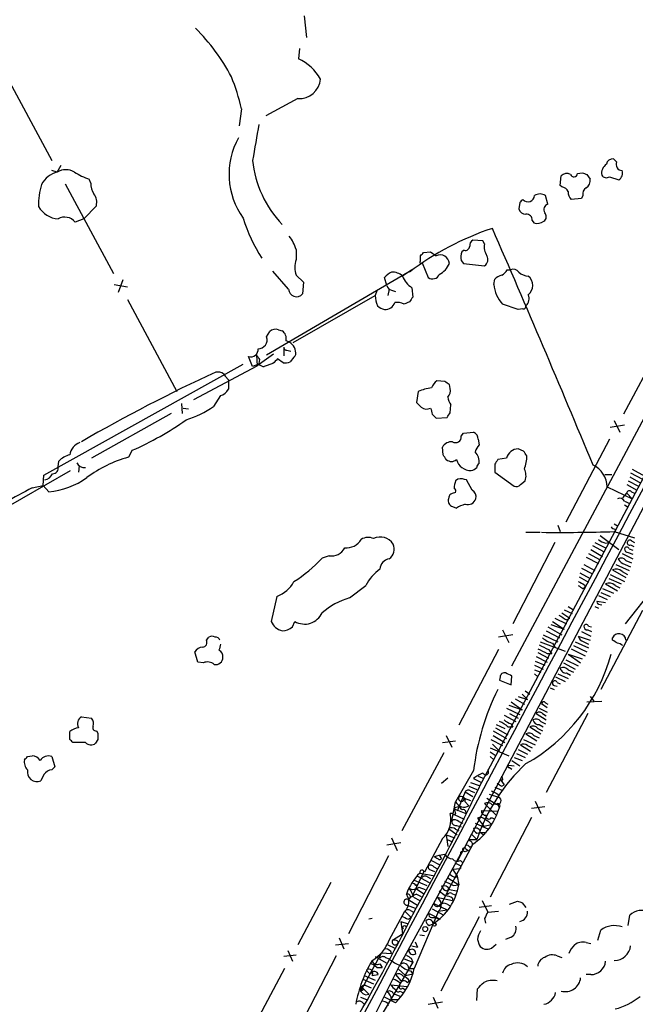
# Model space of a CAD drawing. Extents: x 16 to 1055, y 7 to 889.
# Drawn here: x 469 to 535, y 398 to 505 of the extents above; entities that cross this region are included whole.
import ezdxf

# ---------------------------------------------------------------- set-up
doc = ezdxf.new("R2010")
doc.units = 0
doc.header["$MEASUREMENT"] = 0
doc.layers.add('MAIN', color=5, linetype='CONTINUOUS')

msp = doc.modelspace()

# ---------------------------------------------------------------- linework, layer by layer
at = {"layer": 'MAIN'}
for p, q in [((499.364, 504.952), (499.618, 502.5813)), ((498.856, 501.396), (498.7713, 500.2953)), ((466.6827, 499.1946), (472.0167, 489.2886)), ((559.2233, 498.4326), (518.5833, 421.894)), ((498.6867, 495.9773), (495.2153, 494.1146)), ((492.5907, 494.8766), (492.3367, 493.014)), ((516.0433, 413.4273), (557.3607, 492.0826)), ((472.6093, 488.0186), (473.0327, 488.7806)), ((533.2307, 489.1193), (532.892, 489.458)), ((472.6093, 488.0186), (472.0167, 488.188)), ((527.1347, 486.5793), (527.2193, 487.5953)), ((528.9973, 487.8493), (529.5053, 487.934)), ((530.0133, 487.7646), (530.352, 487.2566)), ((473.456, 486.7486), (478.7053, 477.012)), ((476.25, 486.8333), (476.0807, 487.2566)), ((527.304, 486.41), (527.1347, 486.5793)), ((532.4687, 487.5106), (533.4847, 487.172)), ((525.78, 484.5473), (525.526, 485.4786)), ((529.59, 485.4786), (529.4207, 485.14)), ((475.488, 482.9386), (476.8427, 484.378)), ((522.732, 484.7166), (522.6473, 484.0393)), ((529.4207, 485.14), (528.32, 485.0553)), ((475.488, 482.9386), (474.5567, 482.6)), ((524.0867, 482.7693), (524.256, 482.5153)), ((518.7527, 480.568), (517.652, 480.6526)), ((518.922, 480.2293), (518.7527, 480.568)), ((498.5173, 479.6366), (498.5173, 478.536)), ((512.318, 479.298), (513.08, 479.3826)), ((513.08, 479.3826), (513.6727, 478.9593)), ((516.7207, 479.552), (516.4667, 479.3826)), ((511.9793, 478.3666), (511.9793, 478.9593)), ((512.1487, 478.1973), (512.826, 476.5886)), ((516.382, 478.4513), (516.636, 478.1126)), ((516.636, 478.1126), (518.922, 477.8586)), ((495.3, 468.2066), (511.048, 477.4353)), ((497.6707, 475.3186), (495.9773, 477.266)), ((511.048, 477.4353), (510.032, 476.758)), ((511.048, 477.4353), (510.794, 477.1813)), ((521.3773, 477.4353), (521.716, 477.4353)), ((478.79, 475.8266), (480.2293, 475.5726)), ((479.7213, 476.3346), (479.2133, 474.98)), ((498.5173, 476.8426), (499.2793, 476.0806)), ((499.2793, 476.0806), (499.1947, 474.8106)), ((508.3387, 475.742), (508.0847, 476.5886)), ((519.938, 475.8266), (520.0227, 476.4193)), ((521.8853, 434.5093), (544.2373, 476.4193)), ((507.238, 475.1493), (507.0687, 474.6413)), ((508.5927, 475.3186), (508.4233, 474.6413)), ((508.8467, 475.234), (509.27, 475.0646)), ((511.048, 475.488), (511.1327, 474.472)), ((480.2293, 474.218), (485.5633, 464.2273)), ((498.1787, 469.5613), (507.0687, 474.6413)), ((510.794, 473.964), (510.2013, 473.71)), ((522.5627, 473.1173), (520.8693, 473.71)), ((523.0707, 473.202), (522.5627, 473.1173)), ((495.3, 470.154), (495.6387, 470.7466)), ((496.57, 470.916), (496.9933, 470.8313)), ((538.3107, 469.9), (533.9927, 461.772)), ((497.1627, 469.0533), (497.1627, 468.122)), ((497.5013, 468.7146), (497.9247, 468.63)), ((493.776, 466.9366), (493.3527, 468.0373)), ((494.1993, 468.2066), (494.284, 467.0213)), ((496.062, 468.2913), (494.284, 467.0213)), ((494.538, 467.6986), (494.4533, 467.2753)), ((495.9773, 467.2753), (495.046, 466.9366)), ((497.078, 467.36), (496.4853, 467.7833)), ((498.2633, 467.9526), (497.84, 467.4446)), ((471.17, 455.168), (492.76, 467.1906)), ((487.426, 463.3806), (494.284, 467.0213)), ((494.4533, 467.1906), (493.776, 466.9366)), ((490.6433, 466.1746), (490.8127, 465.9206)), ((490.8127, 465.9206), (491.1513, 465.4973)), ((491.1513, 465.4973), (491.1513, 464.4813)), ((514.604, 465.328), (513.7573, 465.4126)), ((511.7253, 464.2273), (511.556, 463.042)), ((515.1967, 464.566), (515.112, 464.9893)), ((490.3047, 463.804), (489.5427, 462.6186)), ((486.0713, 462.9573), (486.156, 461.8566)), ((486.2407, 462.4493), (486.8333, 462.3646)), ((515.1967, 461.9413), (515.2813, 462.788)), ((484.9707, 461.8566), (476.3347, 457.0306)), ((513.2493, 461.772), (513.6727, 461.3486)), ((513.6727, 461.3486), (514.858, 461.4333)), ((532.9767, 461.0946), (533.5693, 459.8246)), ((516.636, 459.74), (517.7367, 459.8246)), ((534.0773, 460.5866), (532.5533, 460.3326)), ((516.382, 459.4013), (516.636, 459.74)), ((518.2447, 459.0626), (518.3293, 458.47)), ((532.4687, 459.0626), (527.7273, 450.088)), ((480.7373, 457.8773), (480.314, 457.1153)), ((514.4347, 457.3693), (514.35, 458.216)), ((523.1553, 457.7926), (522.5627, 458.0466)), ((472.694, 456.0993), (472.7787, 456.692)), ((521.2927, 457.0306), (520.3613, 456.8613)), ((465.4973, 450.7653), (474.0487, 455.676)), ((474.98, 456.184), (474.8953, 455.5066)), ((520.0227, 456.3533), (520.0227, 455.5066)), ((534.924, 455.8453), (536.2787, 455.0833)), ((471.0853, 454.0673), (471.17, 455.168)), ((516.0433, 454.7446), (515.7893, 454.5753)), ((517.5673, 453.5593), (516.9747, 454.66)), ((520.0227, 455.5066), (522.1393, 453.9826)), ((522.8167, 454.152), (523.3247, 454.5753)), ((531.9607, 455.2526), (532.7227, 455.2526)), ((531.9607, 455.2526), (532.7227, 455.2526)), ((534.5007, 454.5753), (535.6013, 453.9826)), ((534.67, 454.9986), (535.8553, 454.3213)), ((534.7547, 455.422), (536.0247, 454.7446)), ((469.9, 453.8133), (471.0853, 454.0673)), ((471.678, 453.39), (471.0853, 454.0673)), ((532.2147, 453.898), (534.924, 452.628)), ((534.3313, 454.152), (535.432, 453.5593)), ((534.8393, 453.39), (535.178, 453.2206)), ((533.908, 452.7126), (534.3313, 453.2206)), ((534.0773, 452.374), (534.67, 452.12)), ((534.3313, 453.2206), (534.924, 452.628)), ((515.4507, 451.7813), (515.874, 451.612)), ((534.0773, 451.9506), (534.5007, 451.6966)), ((526.8807, 449.7493), (527.1347, 449.072)), ((532.9767, 449.9186), (533.4, 449.6646)), ((533.0613, 449.326), (533.0613, 449.072)), ((523.4093, 448.9873), (524.9333, 448.9873)), ((531.4527, 448.6486), (533.4847, 447.1246)), ((532.9767, 449.072), (535.178, 448.3946)), ((534.8393, 448.056), (535.178, 447.8866)), ((526.542, 447.8866), (521.97, 439.0813)), ((530.4367, 447.1246), (531.7067, 446.3626)), ((530.606, 447.548), (531.876, 446.8706)), ((530.86, 447.8866), (532.0453, 447.294)), ((532.0453, 447.802), (532.384, 447.8866)), ((534.5853, 447.2093), (535.0087, 447.04)), ((534.7547, 447.6326), (535.0933, 447.4633)), ((502.0733, 446.4473), (501.3113, 446.1933)), ((529.9287, 446.278), (531.2833, 445.6006)), ((530.1827, 446.7013), (531.4527, 446.024)), ((533.8233, 446.7013), (535.0087, 446.1086)), ((534.2467, 445.9393), (534.8393, 445.6853)), ((534.5007, 446.786), (535.0087, 446.6166)), ((529.4207, 445.0926), (530.606, 444.5)), ((529.6747, 445.516), (530.86, 444.8386)), ((532.8073, 444.9233), (534.2467, 444.0766)), ((533.146, 445.516), (534.5853, 444.8386)), ((534.162, 445.516), (534.7547, 445.262)), ((529.1667, 444.1613), (530.1827, 443.5686)), ((529.2513, 444.5846), (530.352, 443.992)), ((532.384, 443.992), (533.7387, 443.3993)), ((532.5533, 444.4153), (534.0773, 443.6533)), ((533.8233, 444.754), (534.416, 444.4153)), ((504.2747, 441.8753), (506.0527, 443.23)), ((529.59, 442.8913), (529.844, 443.0606)), ((529.7593, 443.3146), (529.844, 443.0606)), ((531.7067, 442.8913), (532.892, 442.3833)), ((532.0453, 443.3993), (533.3153, 442.6373)), ((533.0613, 443.23), (533.5693, 442.976)), ((537.2947, 443.0606), (534.162, 439.0813)), ((496.4007, 442.0446), (495.808, 439.3353)), ((531.2833, 442.1293), (532.2147, 441.706)), ((531.5373, 442.468), (532.5533, 442.0446)), ((527.558, 440.6053), (528.4047, 440.182)), ((527.9813, 440.944), (528.574, 440.6053)), ((530.86, 440.944), (531.2833, 440.7746)), ((531.114, 441.5366), (532.0453, 441.3673)), ((531.2833, 441.198), (531.622, 441.1133)), ((526.542, 439.674), (527.812, 439.0813)), ((527.304, 440.2666), (528.1507, 439.674)), ((527.812, 439.5046), (528.1507, 439.674)), ((536.0247, 440.5206), (531.5373, 431.9693)), ((498.094, 438.7426), (498.348, 439.3353)), ((525.78, 438.7426), (527.304, 437.896)), ((526.1187, 438.9966), (527.558, 438.4886)), ((526.288, 439.3353), (527.558, 438.4886)), ((530.1827, 438.8273), (530.5213, 438.7426)), ((488.7807, 437.3033), (489.0347, 437.642)), ((521.97, 437.896), (520.446, 437.642)), ((520.8693, 438.404), (521.5467, 437.0493)), ((525.272, 437.896), (526.8807, 437.134)), ((525.6107, 438.3193), (527.05, 437.5573)), ((529.082, 437.7266), (530.352, 437.3033)), ((529.4207, 438.2346), (530.4367, 437.7266)), ((530.098, 438.404), (530.5213, 438.2346)), ((532.8073, 437.3033), (532.8073, 437.5573)), ((524.9333, 437.134), (527.6427, 436.118)), ((526.288, 436.9646), (526.542, 436.5413)), ((528.32, 436.372), (529.844, 435.61)), ((528.574, 436.7106), (530.0133, 436.0333)), ((528.7433, 437.134), (530.1827, 436.4566)), ((529.6747, 437.134), (530.1827, 436.88)), ((487.8493, 434.9326), (487.5107, 436.0333)), ((520.446, 436.2873), (516.128, 428.0746)), ((524.51, 435.5253), (525.6953, 434.9326)), ((524.6793, 435.9486), (525.8647, 435.356)), ((525.6953, 435.864), (526.2033, 435.864)), ((525.8647, 436.2873), (526.2033, 435.864)), ((527.9813, 435.7793), (529.5053, 435.2713)), ((527.9813, 435.7793), (529.336, 434.848)), ((488.442, 434.848), (487.8493, 434.9326)), ((524.3407, 434.594), (525.272, 434.1706)), ((524.4253, 435.0173), (525.4413, 434.594)), ((527.4733, 434.848), (528.7433, 434.1706)), ((527.7273, 435.1866), (529.082, 434.5093)), ((520.6153, 433.324), (520.5307, 432.9853)), ((521.8007, 432.4773), (521.8853, 433.4086)), ((524.3407, 434.086), (525.018, 433.832)), ((524.3407, 433.6626), (524.6793, 433.324)), ((526.6267, 433.324), (527.6427, 432.816)), ((526.8807, 433.6626), (527.9813, 433.1546)), ((527.812, 433.7473), (528.2353, 433.4933)), ((527.9813, 434.086), (528.574, 433.832)), ((520.5307, 432.9853), (521.8007, 432.4773)), ((526.034, 432.1386), (526.4573, 431.9693)), ((526.4573, 432.3926), (526.796, 432.308)), ((526.796, 432.7313), (527.1347, 432.562)), ((522.5627, 431.2073), (523.5787, 430.8686)), ((522.986, 431.4613), (523.5787, 430.8686)), ((523.3247, 431.8), (523.8327, 431.4613)), ((530.352, 431.2073), (530.7753, 430.6993)), ((521.2927, 429.9373), (522.732, 429.26)), ((521.5467, 430.276), (522.986, 429.768)), ((521.8007, 430.6146), (522.986, 429.768)), ((522.224, 430.9533), (523.24, 430.3606)), ((524.8487, 429.9373), (525.6953, 429.514)), ((525.1027, 430.4453), (525.6953, 430.022)), ((525.526, 430.53), (525.78, 430.3606)), ((530.0133, 430.6146), (531.622, 430.6993)), ((475.234, 429.006), (476.3347, 428.8366)), ((521.0387, 429.1753), (522.3087, 428.498)), ((521.6313, 429.3446), (522.5627, 428.8366)), ((524.51, 429.3446), (525.6107, 428.6673)), ((525.1873, 429.3446), (525.6107, 429.0906)), ((530.098, 429.3446), (525.6107, 420.7933)), ((520.1073, 427.8206), (521.462, 427.0586)), ((520.192, 428.1593), (521.1233, 427.736)), ((521.462, 427.9053), (521.97, 427.9053)), ((521.8007, 428.244), (521.97, 427.9053)), ((523.8327, 427.9053), (525.018, 427.1433)), ((524.8487, 428.1593), (525.272, 427.9053)), ((525.018, 428.498), (525.526, 428.244)), ((473.964, 426.5506), (473.964, 427.3973)), ((476.8427, 427.482), (477.012, 427.228)), ((514.7733, 426.974), (515.366, 425.704)), ((519.8533, 427.482), (521.2927, 426.6353)), ((519.8533, 426.974), (521.1233, 426.212)), ((523.4093, 427.1433), (524.5947, 426.3813)), ((524.256, 426.974), (524.8487, 426.72)), ((524.6793, 427.736), (525.1873, 427.482)), ((475.6573, 426.212), (474.3027, 426.212)), ((477.012, 426.5506), (476.758, 426.1273)), ((514.35, 426.212), (515.7893, 426.3813)), ((519.5993, 426.5506), (520.8693, 425.8733)), ((519.7687, 426.0426), (520.5307, 425.2806)), ((522.8167, 425.958), (523.9173, 425.2806)), ((523.1553, 426.5506), (524.4253, 425.958)), ((523.5787, 425.8733), (524.0867, 425.6193)), ((469.392, 424.688), (469.9, 424.7726)), ((472.0167, 424.688), (472.3553, 423.5873)), ((514.5193, 425.1113), (509.9473, 416.6446)), ((519.5147, 425.6193), (521.5467, 424.7726)), ((519.5147, 425.196), (520.192, 424.7726)), ((519.5147, 424.688), (519.938, 424.3493)), ((522.1393, 424.6033), (522.986, 424.2646)), ((522.3933, 425.0266), (523.3247, 424.6033)), ((522.5627, 425.45), (523.5787, 424.942)), ((472.3553, 423.5873), (472.0167, 423.2486)), ((521.5467, 423.7566), (522.1393, 423.672)), ((521.8853, 424.2646), (522.732, 423.672)), ((471.17, 422.7406), (470.8313, 422.0633)), ((517.7367, 423.164), (515.7893, 419.7773)), ((518.2447, 422.5713), (518.8373, 422.3173)), ((521.6313, 423.5026), (521.8853, 423.3333)), ((514.2653, 421.8093), (514.9427, 422.402)), ((517.2287, 421.4706), (518.0753, 421.132)), ((517.398, 421.894), (518.3293, 421.5553)), ((517.7367, 422.3173), (518.5833, 421.894)), ((520.0227, 421.386), (520.7847, 421.0473)), ((520.8693, 422.148), (520.7, 422.148)), ((520.7, 422.148), (521.0387, 421.64)), ((520.7847, 421.4706), (521.0387, 421.64)), ((516.8053, 420.878), (515.9587, 418.7613)), ((516.8053, 420.878), (517.652, 420.37)), ((517.398, 420.9626), (517.8213, 420.7933)), ((519.43, 420.624), (520.446, 420.2853)), ((520.3613, 420.624), (520.446, 420.2853)), ((515.366, 417.7453), (515.7893, 419.7773)), ((516.7207, 420.2006), (517.398, 419.9466)), ((516.8053, 419.7773), (517.2287, 419.354)), ((518.922, 419.608), (520.192, 418.338)), ((519.176, 420.2006), (520.192, 419.5233)), ((524.002, 419.1), (525.4413, 419.2693)), ((524.4253, 419.862), (525.018, 418.5073)), ((515.4507, 418.5073), (515.1967, 418.5073)), ((515.62, 419.0153), (516.89, 418.5073)), ((515.62, 418.4226), (516.7207, 417.9146)), ((518.5833, 418.846), (520.3613, 418.7613)), ((515.874, 417.2373), (516.382, 417.068)), ((516.128, 417.6606), (516.5513, 417.4913)), ((517.906, 417.4913), (519.3453, 416.814)), ((518.16, 417.9993), (518.8373, 417.1526)), ((518.8373, 417.1526), (519.684, 417.322)), ((524.002, 418.084), (519.5147, 409.448)), ((519.684, 418.084), (520.0227, 417.9146)), ((514.7733, 416.2213), (515.7047, 415.8826)), ((514.7733, 416.2213), (514.9427, 414.9513)), ((515.0273, 416.8986), (515.9587, 416.2213)), ((515.7893, 416.814), (516.128, 416.6446)), ((517.4827, 416.306), (518.0753, 415.7133)), ((518.0753, 416.3906), (518.414, 416.4753)), ((518.414, 416.4753), (519.0913, 416.4753)), ((518.4987, 416.4753), (518.8373, 416.1366)), ((508.3387, 415.1206), (509.8627, 415.3746)), ((508.8467, 415.8826), (509.4393, 414.528)), ((514.35, 415.798), (512.4027, 412.1573)), ((514.858, 415.7133), (515.4507, 415.4593)), ((517.652, 415.2053), (515.0273, 410.2946)), ((517.2287, 415.7133), (518.0753, 415.7133)), ((517.2287, 415.7133), (517.3133, 415.544)), ((517.3133, 414.8666), (517.5673, 415.036)), ((508.508, 413.9353), (504.19, 405.4686)), ((516.2973, 414.1046), (509.778, 402.1666)), ((513.5033, 413.8506), (514.0113, 414.02)), ((514.0113, 414.02), (514.604, 414.1046)), ((514.0113, 414.02), (514.2653, 413.5966)), ((517.144, 414.528), (516.8053, 414.3586)), ((516.89, 414.6973), (517.144, 414.528)), ((513.1647, 413.4273), (514.0113, 413.004)), ((514.0113, 413.512), (514.2653, 413.5966)), ((516.2973, 413.4273), (516.5513, 413.1733)), ((512.318, 412.1573), (511.1327, 409.702)), ((511.8947, 412.0726), (513.334, 411.8186)), ((513.08, 412.4113), (513.5033, 412.242)), ((513.4187, 412.75), (513.7573, 412.5806)), ((515.4507, 412.496), (516.2973, 412.5806)), ((515.4507, 412.496), (515.9587, 411.734)), ((516.2973, 412.8346), (516.2973, 412.5806)), ((502.2427, 411.0566), (498.6867, 404.2833)), ((511.302, 411.3106), (512.6567, 410.718)), ((511.4713, 410.718), (511.7253, 410.8873)), ((511.6407, 411.734), (512.9107, 411.0566)), ((512.7413, 411.6493), (513.08, 411.48)), ((514.9427, 411.5646), (516.128, 410.8026)), ((515.5353, 410.718), (516.128, 410.8026)), ((515.7047, 411.5646), (515.9587, 411.734)), ((515.9587, 411.734), (516.128, 410.8026)), ((511.4713, 410.3793), (512.318, 409.8713)), ((511.556, 409.7866), (512.064, 409.5326)), ((511.81, 410.5486), (512.4873, 410.2946)), ((515.0273, 410.2946), (514.1807, 408.6013)), ((514.7733, 410.1253), (515.0273, 410.2946)), ((515.112, 410.2946), (515.874, 410.1253)), ((515.366, 409.8713), (515.7047, 409.702)), ((510.54, 408.6013), (511.3867, 408.2626)), ((510.6247, 409.194), (511.6407, 408.6013)), ((511.2173, 409.448), (511.8947, 409.1093)), ((513.4187, 408.7706), (514.858, 408.0933)), ((513.7573, 409.448), (515.4507, 409.1093)), ((514.858, 408.686), (515.1967, 408.5166)), ((515.4507, 409.3633), (515.4507, 409.1093)), ((518.668, 409.1093), (519.2607, 407.8393)), ((521.6313, 408.686), (522.478, 409.0246)), ((522.986, 408.8553), (523.4093, 408.3473)), ((508.5927, 404.7913), (510.286, 407.924)), ((510.286, 407.924), (510.9633, 407.2466)), ((510.8787, 408.0086), (511.2173, 407.8393)), ((513.9267, 407.924), (511.302, 401.7433)), ((512.9107, 407.67), (514.096, 407.0773)), ((513.2493, 408.178), (514.5193, 407.5006)), ((513.9267, 407.924), (514.858, 408.0933)), ((519.684, 408.5166), (518.3293, 408.3473)), ((519.2607, 407.8393), (520.446, 407.924)), ((506.73, 407.162), (506.3913, 407.0773)), ((509.8627, 406.8233), (510.6247, 406.5693)), ((509.8627, 406.8233), (510.032, 405.4686)), ((510.6247, 407.0773), (510.9633, 407.2466)), ((512.9107, 406.4), (513.334, 406.5693)), ((513.1647, 407.2466), (513.5033, 407.2466)), ((513.5033, 407.2466), (514.096, 407.0773)), ((518.3293, 407.3313), (514.1807, 399.288)), ((518.922, 407.162), (519.0067, 406.654)), ((534.5007, 406.4), (534.67, 407.5006)), ((508.9313, 404.7913), (510.032, 405.4686)), ((511.8947, 405.384), (512.4027, 405.2993)), ((512.7413, 406.146), (512.7413, 405.892)), ((531.1987, 404.7913), (531.5373, 405.892)), ((502.7507, 404.2833), (504.19, 404.4526)), ((503.174, 405.0453), (503.682, 403.86)), ((509.524, 404.7066), (509.524, 404.4526)), ((511.3867, 404.622), (511.6407, 404.0293)), ((518.16, 404.876), (518.3293, 404.2833)), ((519.684, 403.9446), (520.192, 404.368)), ((521.8007, 405.13), (521.208, 404.876)), ((529.9287, 404.5373), (530.4367, 404.4526)), ((497.586, 403.6906), (498.094, 402.5053)), ((507.746, 403.4366), (505.46, 399.288)), ((507.746, 403.4366), (508.8467, 403.352)), ((508.4233, 404.2833), (509.1853, 403.9446)), ((511.048, 404.1986), (511.6407, 404.0293)), ((498.5173, 403.1826), (497.1627, 403.0133)), ((502.8353, 403.098), (498.348, 394.462)), ((507.0687, 403.0133), (508.254, 402.336)), ((507.5767, 402.2513), (507.8307, 401.828)), ((511.1327, 402.4206), (507.6613, 396.5786)), ((508.1693, 402.9286), (508.5927, 402.7593)), ((510.2013, 402.7593), (511.1327, 402.4206)), ((510.9633, 402.844), (511.1327, 402.4206)), ((526.796, 403.098), (527.304, 402.9286)), ((497.2473, 401.7433), (492.5907, 393.0226)), ((506.8147, 396.24), (509.778, 402.1666)), ((507.238, 401.828), (507.8307, 401.828)), ((509.6087, 401.6586), (510.3707, 400.9813)), ((510.3707, 400.9813), (511.1327, 401.1506)), ((510.7093, 401.7433), (511.302, 401.7433)), ((510.8787, 401.4893), (511.1327, 401.1506)), ((505.714, 400.558), (506.8993, 400.05)), ((505.8833, 400.9813), (507.0687, 400.4733)), ((506.73, 400.9813), (507.4073, 401.066)), ((509.27, 401.066), (509.8627, 400.3886)), ((510.54, 400.2193), (510.794, 400.3886)), ((530.4367, 401.066), (529.9287, 401.066)), ((505.46, 399.288), (505.8833, 399.542)), ((505.6293, 399.7113), (506.3913, 398.9493)), ((506.0527, 399.8806), (506.6453, 399.6266)), ((508.762, 399.9653), (510.54, 399.796)), ((509.016, 399.034), (509.8627, 398.6953)), ((509.778, 399.288), (510.032, 399.1186)), ((510.032, 399.6266), (510.286, 399.4573)), ((518.0753, 398.272), (518.16, 399.542)), ((505.46, 398.6106), (506.1373, 398.3566)), ((505.714, 398.018), (505.8833, 397.8486)), ((506.0527, 398.8646), (506.3913, 398.9493)), ((509.27, 398.018), (508.0847, 398.6106)), ((508.4233, 397.9333), (508.4233, 397.6793)), ((508.8467, 398.3566), (509.524, 398.3566)), ((512.826, 397.8486), (514.35, 398.1026)), ((513.334, 398.6106), (513.842, 397.4253))]:
    msp.add_line(p, q, dxfattribs=at)
msp.add_circle((513.4917, 406.4808), 0.1809, dxfattribs=at)
for centre, radius, start, end in [((75713.5994, -39558.7025), 85162.4939, 151.931859702, 152.161042719), ((471.8989, 487.8819), 22.2115, 28.112349, 45.034656), ((496.3182, 495.2762), 5.5865, 30.291135, 63.952791), ((462.3325, 487.1926), 31.2186, 14.248926, 20.936406), ((498.824, 498.3004), 2.3272, 266.617636, 354.911673), ((1467.8258, 321.9047), 988.3271, 170.0201668, 170.2493411), ((499.3807, 487.7841), 8.1547, 150.948399, 215.719083), ((505.381, 490.4497), 11.6629, 185.713526, 224.013401), ((532.7653, 487.8915), 1.1627, 123.120135, 190.480709), ((532.8568, 488.7171), 0.7417, 87.279935, 168.474956), ((533.8374, 488.8511), 0.6632, 156.151522, 268.78186), ((473.2299, 485.5071), 2.587, 103.879933, 153.435939), ((473.5406, 486.4381), 1.8345, 59.48885, 120.50846), ((478.2738, 493.9656), 7.0584, 237.41002, 251.897988), ((527.8315, 487.0546), 0.8168, 60.371708, 138.548797), ((528.6057, 487.9022), 0.3951, 200.379542, 352.306667), ((572.1093, 614.8492), 133.8752, 251.443679, 251.672862), ((532.1262, 487.9996), 0.597, 212.369607, 305.007745), ((533.019, 487.8916), 0.8571, 302.909535, 20.229811), ((478.0829, 484.4305), 7.5069, 162.690824, 181.047232), ((478.0978, 486.7203), 1.8513, 176.500503, 215.395925), ((529.5196, 487.0731), 0.8524, 298.681808, 12.43184), ((475.4455, 484.759), 1.4482, 344.746963, 37.870126), ((523.621, 485.521), 0.7209, 220.240092, 356.628406), ((524.9333, 484.5266), 1.1214, 58.094266, 121.901396), ((527.2252, 485.5995), 0.8144, 21.805329, 84.446932), ((528.9668, 485.8051), 0.9902, 174.384402, 229.217958), ((530.3237, 485.6762), 0.7598, 121.321972, 195.073249), ((607.5763, 400.211), 119.7487, 134.885409, 135.114591), ((525.9863, 483.945), 0.6366, 108.907375, 211.118109), ((472.9301, 485.6385), 2.7102, 209.758517, 265.00233), ((523.3741, 484.1875), 0.7418, 191.525044, 272.720065), ((523.494, 482.8539), 0.5987, 351.876665, 98.132809), ((524.9999, 483.1866), 0.6159, 305.403577, 44.210489), ((473.4266, 481.6759), 1.4598, 39.27339, 120.121678), ((509.3441, 488.1905), 17.3704, 197.305757, 213.096699), ((524.6284, 483.7568), 1.2961, 253.302873, 304.186605), ((529.5688, 452.5076), 31.0046, 108.426358, 127.268362), ((-1084.1407, -216.0819), 1749.21, 22.6048706, 23.5181686), ((493.0439, 477.6604), 5.8192, 19.852385, 35.940797), ((517.9906, 480.0599), 0.6826, 119.738635, 187.119811), ((520.531, 479.8907), 1.6442, 168.116008, 214.503857), ((427.4737, 563.8036), 119.7487, 314.885409, 315.114592), ((514.0924, 478.0261), 1.0233, 4.849201, 114.21549), ((518.1377, 478.7611), 1.7828, 159.598172, 190.007049), ((516.8524, 479.9941), 0.4613, 253.411395, 357.664214), ((500.5293, 477.6893), 2.1829, 157.177423, 202.822577), ((512.0217, 478.2396), 0.1339, 108.462013, 341.578587), ((513.0112, 478.9598), 2.2652, 296.199683, 338.037014), ((518.434, 478.5509), 0.847, 305.179884, 28.828576), ((509.6501, 475.3622), 1.9886, 113.828505, 141.923362), ((508.9052, 475.4739), 1.7084, 48.732992, 91.962336), ((513.2832, 477.232), 0.7893, 234.602401, 337.29135), ((520.0648, 478.155), 1.4969, 298.746399, 331.262154), ((522.0123, 476.6874), 0.8045, 37.875608, 111.61228), ((523.6578, 478.1756), 1.4177, 224.537025, 270.222295), ((512.4958, 477.6877), 2.6334, 200.673695, 236.647861), ((523.3223, 476.0525), 3.3918, 183.818794, 223.679999), ((521.1891, 475.2172), 1.675, 103.971531, 134.136456), ((522.8676, 475.742), 1.2905, 308.066957, 51.933043), ((498.5385, 475.3821), 0.8702, 184.185076, 318.946628), ((508.9312, 475.8265), 0.5985, 188.116564, 261.883436), ((522.7462, 474.3026), 1.0101, 311.030116, 24.781479), ((510.7469, 474.9104), 3.688, 184.184349, 201.80314), ((508.1336, 474.2224), 1.1063, 267.46635, 341.931928), ((509.4394, 472.2711), 1.6282, 62.098704, 98.978664), ((637.9517, 389.5508), 152.6259, 146.192738, 146.421942), ((508.4903, 474.7449), 1.6774, 225.886457, 256.006836), ((523.1131, 473.4982), 0.2992, 261.85365, 8.14635), ((496.2314, 470.1329), 0.8532, 66.617111, 134.002744), ((496.3081, 469.9359), 1.1275, 349.508338, 52.575172), ((494.4017, 469.8362), 0.9528, 268.015118, 19.482728), ((497.0597, 468.3818), 1.3952, 10.246814, 75.174921), ((493.5848, 468.7917), 0.7893, 252.898872, 6.71535), ((497.459, 469.0109), 0.2993, 171.856362, 278.124688), ((497.8396, 468.4184), 0.6297, 312.290215, 19.634851), ((621.357, 552.6198), 152.6259, 213.578058, 213.807262), ((623.2312, 340.5294), 179.6053, 134.885409, 135.114591), ((497.2898, 468.9264), 1.5806, 262.299482, 290.370222), ((563.0116, 307.0115), 175.349, 114.679261, 120.03891), ((489.9659, 464.9894), 1.3651, 60.249913, 97.11981), ((495.1056, 467.8941), 0.9594, 227.162672, 266.438195), ((514.9847, 463.8466), 1.9897, 128.08865, 156.16616), ((430.1753, 338.1471), 152.6538, 56.192749, 56.421911), ((489.9942, 465.0598), 1.2937, 283.888001, 333.43693), ((513.9033, 459.4803), 5.2228, 98.129947, 114.646419), ((514.293, 464.3121), 0.9387, 313.800038, 15.69303), ((638.8099, 589.7879), 179.6053, 224.885409, 225.114592), ((516.2977, 463.6855), 1.3559, 182.15128, 221.445099), ((483.6233, 471.0357), 10.2901, 286.694338, 305.117143), ((512.6355, 463.2534), 0.9188, 231.535949, 298.933464), ((682.4601, 504.4283), 174.5046, 193.919653, 194.148876), ((388.0158, 546.37), 152.6538, 326.192749, 326.421911), ((467.7013, 487.7599), 32.6023, 293.568779, 305.383026), ((517.4062, 459.0539), 0.8386, 0.594461, 66.788849), ((475.6755, 457.1032), 1.7321, 110.648965, 171.162544), ((515.3943, 457.5948), 1.2151, 87.339628, 149.253777), ((515.7893, 459.3046), 0.6006, 235.680159, 9.26626), ((519.5336, 457.3024), 1.6774, 135.886457, 166.006836), ((516.8479, 456.6498), 1.4965, 351.8634, 45.002707), ((522.6933, 456.5815), 1.4709, 95.093921, 162.221641), ((396.3131, 372.8559), 152.6538, 33.578089, 33.807251), ((474.3414, 455.333), 2.071, 100.49984, 138.98819), ((483.7403, 444.4566), 13.1142, 105.145221, 127.116484), ((387.604, 372.4653), 152.6261, 33.57027, 33.799453), ((515.3237, 457.5386), 0.8727, 230.901364, 309.09354), ((517.446, 457.3106), 1.635, 195.950691, 271.286187), ((647.1919, 371.9574), 152.6259, 146.200557, 146.42974), ((519.9193, 457.1734), 3.5764, 338.201268, 1.781754), ((472.1206, 455.9338), 0.5968, 268.146818, 16.099686), ((475.5184, 456.8675), 0.8642, 203.521564, 279.249765), ((517.1587, 456.931), 1.2961, 284.475817, 315.006252), ((518.6261, 455.972), 0.5525, 122.493463, 175.577431), ((521.7908, 455.1108), 1.6247, 340.755389, 26.877321), ((529.5698, 453.8728), 2.645, 0.545885, 64.926967), ((470.9442, 455.9158), 1.2936, 283.888001, 333.43693), ((470.95, 461.7806), 8.4221, 274.958779, 305.382595), ((518.0343, 453.6861), 2.4147, 158.392463, 178.991501), ((516.3532, 452.9871), 1.7846, 69.619437, 100.000169), ((514.9877, 367.2238), 97.625, 117.506278, 121.445482), ((515.4929, 453.4323), 0.3224, 336.806076, 66.782742), ((517.158, 452.8113), 0.8526, 347.585625, 61.312851), ((522.3509, 454.5757), 0.6297, 250.365149, 317.709785), ((534.6156, 453.2145), 0.2844, 38.11535, 178.770838), ((515.61, 452.3902), 0.6294, 157.799618, 255.338913), ((515.5782, 452.6701), 0.5525, 122.507782, 184.370073), ((557.8578, 326.2283), 133.8593, 108.316987, 108.546184), ((517.1017, 452.9243), 0.9371, 251.561184, 341.566985), ((533.5693, 452.1199), 0.5681, 26.574073, 116.56054), ((518.8841, 446.2256), 6.1704, 109.68799, 119.197915), ((533.1036, 449.8762), 0.5518, 212.463229, 265.603684), ((503.9106, 449.1822), 1.8937, 265.641904, 329.647516), ((506.3051, 446.9379), 1.4952, 66.584551, 120.56813), ((507.6237, 446.8209), 1.6559, 32.774519, 115.941455), ((527.1344, 626.1534), 177.1777, 269.342974, 271.889627), ((532.4497, 449.4274), 1.675, 225.863544, 256.028469), ((534.6488, 447.9079), 0.2413, 37.862488, 164.765709), ((502.3274, 448.0559), 1.6285, 261.023532, 332.10529), ((507.7701, 447.1851), 1.3548, 307.385003, 23.130288), ((534.3313, 447.1034), 0.2752, 22.632677, 157.367323), ((534.5007, 447.2094), 0.4234, 180.013532, 270), ((534.6277, 447.8443), 0.2469, 149.040224, 300.959776), ((490.4727, 456.1008), 14.6845, 302.04149, 317.569752), ((508.7526, 444.9417), 1.1778, 97.802631, 176.772946), ((533.7302, 445.5582), 0.6419, 36.421795, 120.960695), ((534.3736, 446.5743), 1.0792, 205.563089, 258.693191), ((510.7143, 440.7765), 5.2678, 126.556435, 152.241206), ((533.1989, 444.14), 0.8757, 44.518845, 116.562125), ((495.1144, 445.4166), 3.609, 290.880103, 330.752337), ((614.0906, 612.7988), 189.3057, 243.31696, 243.546156), ((614.0032, 570.049), 152.6259, 236.192738, 236.421942), ((532.4369, 442.616), 0.8757, 44.518845, 116.562125), ((506.6867, 433.8983), 8.3337, 106.823706, 130.167281), ((531.3678, 441.4519), 0.2676, 161.544736, 251.592135), ((499.4151, 441.12), 2.0794, 239.124138, 335.769491), ((654.3907, 651.4371), 246.8553, 238.922659, 239.151838), ((497.2881, 439.8626), 1.5712, 199.608935, 259.18568), ((496.9438, 440.0906), 1.772, 271.600747, 310.472936), ((529.9287, 438.7214), 0.2752, 22.632677, 157.367323), ((530.0981, 438.8274), 0.4234, 180.013532, 269.986468), ((489.3733, 437.0065), 0.7201, 61.943894, 118.049084), ((489.7797, 437.1932), 0.4539, 14.039305, 98.578205), ((527.3382, 440.2333), 3.4333, 231.208574, 252.188317), ((529.8437, 437.8958), 0.7803, 192.524029, 257.491899), ((533.41, 437.3698), 0.6312, 75.382563, 162.719079), ((533.5271, 437.261), 0.7208, 3.364127, 86.643808), ((488.442, 435.4407), 1.1039, 94.400696, 147.530798), ((488.3052, 437.0689), 0.5302, 275.63962, 26.241213), ((659.5699, 394.1913), 174.5653, 165.845177, 166.07436), ((652.1872, 690.1178), 283.981, 243.320357, 243.54954), ((652.3566, 690.5411), 283.981, 243.320357, 243.54954), ((448.394, 310.1455), 152.6261, 56.192728, 56.421931), ((533.2566, 436.0091), 0.9573, 47.120783, 86.48452), ((489.8033, 435.4137), 0.7559, 256.535519, 2.039457), ((489.8986, 435.5724), 0.6732, 348.70843, 69.41407), ((513.8456, 440.8914), 19.4753, 299.410735, 344.782063), ((488.8955, 433.7897), 1.1514, 50.536579, 113.195977), ((527.4649, 433.705), 0.6418, 36.419912, 120.965288), ((527.7273, 434.3398), 0.5986, 188.115212, 278.135518), ((521.0762, 433.3052), 0.4613, 73.399492, 177.664214), ((436.8566, 264.223), 189.3506, 63.316974, 63.546117), ((526.542, 432.6466), 0.2678, 161.558284, 251.558284), ((526.542, 432.6254), 0.2752, 22.632677, 157.367323), ((543.9442, 420.1461), 26.3807, 153.373272, 173.431092), ((525.3355, 430.3819), 0.2413, 37.862488, 164.765709), ((475.6857, 428.2359), 0.8929, 120.393635, 207.718791), ((524.8486, 429.0908), 0.4232, 36.84553, 143.14635), ((475.3814, 425.515), 2.3563, 101.905565, 126.980293), ((475.573, 428.244), 0.9651, 344.739674, 37.882794), ((476.8004, 427.8207), 0.3413, 150.265529, 277.11877), ((519.6132, 426.0283), 2.6346, 45.433655, 69.619837), ((522.2051, 429.8694), 1.675, 225.863544, 256.028469), ((524.1629, 427.355), 0.6418, 36.419912, 120.965288), ((524.5015, 428.1169), 0.6419, 36.421795, 120.960695), ((524.764, 428.752), 0.5987, 188.132809, 278.132809), ((646.3619, 426.8893), 169.3502, 179.885409, 180.114592), ((523.7395, 426.5929), 0.6419, 36.421795, 120.960695), ((389.4959, 341.7188), 119.7134, 44.893869, 45.123086), ((476.2539, 426.7701), 0.8169, 223.090352, 308.104439), ((523.139, 425.3879), 0.6549, 47.828116, 119.481187), ((384.5477, 509.1936), 119.7487, 314.885409, 315.114592), ((469.8156, 423.6723), 1.1035, 32.461635, 85.613639), ((471.6357, 423.7144), 1.0455, 68.628046, 148.246733), ((470.1858, 424.0953), 1.1606, 167.358748, 226.846935), ((537.3003, 409.0655), 20.3419, 133.068719, 160.92516), ((521.589, 423.6296), 0.1339, 108.421413, 288.421413), ((470.4125, 423.0213), 1.0455, 167.443255, 293.613061), ((472.1011, 422.1483), 1.1035, 94.386361, 147.538365), ((520.2385, 419.1959), 4.0003, 111.803537, 128.712151), ((519.0437, 423.0237), 0.3125, 201.341664, 46.024187), ((520.404, 422.2751), 0.4824, 344.721961, 37.88436), ((347.0074, 502.3023), 189.4829, 330.274224, 334.890067), ((605.2133, 548.6514), 152.6537, 236.192759, 236.421922), ((516.382, 419.9184), 0.4462, 341.565051, 124.694341), ((517.1401, 420.6509), 0.4046, 50.395708, 145.850351), ((604.6626, 590.0982), 189.2834, 243.323728, 243.552938), ((516.7113, 420.2536), 1.0378, 207.320621, 299.905124), ((516.4115, 420.1532), 0.3128, 155.016307, 8.715526), ((519.2522, 419.0577), 0.6418, 36.407427, 120.965288), ((520.065, 419.0575), 0.4827, 15.265529, 127.864574), ((520.319, 419.9043), 0.4016, 251.565051, 71.565051), ((520.3613, 419.3539), 0.2395, 315.016916, 134.983084), ((512.5783, 417.8386), 2.7024, 310.965333, 14.32626), ((515.62, 418.5918), 0.1892, 206.524426, 333.475575), ((516.0207, 418.7461), 0.4827, 22.473761, 146.105835), ((642.697, 461.0838), 133.8593, 198.316987, 198.546184), ((516.5937, 418.6343), 0.3224, 336.799076, 113.200924), ((513.6381, 421.1399), 7.1646, 304.072676, 344.162366), ((519.0208, 418.7755), 0.4431, 170.845888, 279.154112), ((519.3978, 418.2347), 0.3234, 161.374589, 332.230734), ((515.8034, 417.6747), 0.4431, 170.831064, 279.168936), ((515.6926, 417.2132), 0.6243, 45.77878, 121.541369), ((518.4902, 417.4489), 0.6419, 36.421795, 120.960695), ((518.5831, 416.5597), 1.3391, 34.700025, 71.558286), ((515.3539, 416.3664), 0.6244, 45.791579, 121.536569), ((517.9484, 416.3822), 0.5581, 9.602401, 112.291349), ((518.414, 416.9832), 0.6826, 187.119811, 240.249913), ((516.8477, 414.5704), 0.5518, 32.463229, 85.603684), ((517.271, 415.2054), 0.3412, 330.242626, 82.879149), ((515.5355, 414.6976), 1.1042, 212.481141, 265.595723), ((516.5936, 414.1469), 0.2994, 45, 188.124688), ((516.7207, 414.6126), 0.1894, 26.578587, 206.537987), ((513.0839, 412.5229), 0.4046, 34.149649, 129.604292), ((598.4072, 540.6812), 152.6259, 236.200557, 236.42974), ((515.9671, 413.9776), 0.6417, 216.419912, 300.965288), ((515.6459, 412.1331), 0.9573, 47.120783, 86.478547), ((516.3624, 407.6633), 6.2771, 135.376932, 160.229087), ((512.1454, 412.1345), 0.2583, 5.063897, 193.869421), ((513.0941, 412.7076), 0.2967, 154.652905, 267.275527), ((600.1333, 538.7454), 152.6537, 236.192759, 236.421922), ((511.0053, 410.4211), 0.5526, 32.502209, 85.567893), ((512.4835, 411.3378), 0.4044, 50.388559, 145.885527), ((509.9839, 411.8191), 6.2276, 302.543519, 350.605892), ((511.4672, 403.004), 8.721, 62.194367, 68.919141), ((509.2491, 408.9572), 1.4638, 315.102408, 34.512958), ((510.5824, 409.4903), 0.2993, 278.124688, 98.143638), ((512.4729, 407.3175), 2.6338, 110.372473, 134.564679), ((511.1788, 411.203), 0.9091, 244.959882, 313.96615), ((508.9117, 408.9619), 2.3563, 11.905565, 36.980293), ((641.3499, 579.2212), 211.6803, 233.018223, 233.247406), ((514.5193, 410.0406), 0.6448, 23.197424, 113.197424), ((515.2391, 411.0991), 1.0795, 205.563296, 244.436704), ((515.1967, 409.5325), 0.3787, 63.44848, 153.414653), ((510.4836, 408.9118), 0.3156, 63.434949, 280.295103), ((513.7996, 408.8411), 0.3874, 190.48609, 303.119959), ((513.3019, 408.626), 0.9397, 311.669994, 61.012907), ((514.5155, 408.197), 0.597, 54.992255, 147.630393), ((514.1395, 406.6998), 2.9687, 63.789688, 79.339205), ((565.0595, 535.9473), 133.8752, 251.45383, 251.682999), ((312.8263, 507.8897), 222.266, 329.770331, 333.394012), ((510.6208, 407.6969), 0.4046, 50.395708, 145.850351), ((513.1788, 407.5429), 0.2967, 154.635454, 267.275527), ((688.4062, 322.8307), 189.3057, 153.31696, 153.546156), ((522.558, 407.8331), 1.0247, 279.776707, 5.089138), ((535.9763, 406.1205), 1.9003, 64.75651, 133.426383), ((594.9659, 576.6065), 189.3504, 243.320371, 243.54954), ((512.8796, 406.5736), 0.4544, 359.457825, 132.609601), ((513.2493, 406.9927), 0.6826, 187.12814, 240.261365), ((510.247, 406.1392), 0.2084, 1.869769, 231.292953), ((512.4873, 406.019), 0.284, 153.434949, 333.434949), ((512.4873, 405.8494), 0.3905, 49.424169, 130.575831), ((520.0008, 404.7338), 1.8463, 144.447892, 175.58273), ((521.314, 406.0401), 1.0321, 298.13682, 15.464975), ((532.9939, 403.9439), 2.4324, 70.063984, 126.785571), ((504.4272, 406.4273), 4.4752, 300.968367, 338.557583), ((509.2276, 404.622), 0.336, 150.253003, 330.261463), ((509.0581, 403.5627), 1.2351, 67.839382, 95.892458), ((529.5477, 403.1403), 1.448, 74.744881, 127.874984), ((508.1607, 403.1428), 0.7173, 16.959413, 89.312995), ((511.017, 403.3563), 0.4544, 359.457705, 132.62742), ((511.1713, 403.7035), 0.4622, 181.599402, 310.480262), ((519.176, 404.7914), 0.9875, 210.967737, 300.959776), ((530.5357, 402.4345), 2.6346, 135.433655, 159.619837), ((532.9862, 404.3664), 1.7764, 269.693591, 354.57985), ((519.3862, 395.1399), 14.6862, 149.516712, 169.371573), ((506.3279, 401.0871), 1.1736, 39.148565, 82.75024), ((507.2663, 402.7029), 0.5481, 191.88812, 304.502061), ((507.9114, 402.617), 0.4044, 50.386678, 145.854122), ((510.7333, 405.1296), 3.1938, 227.915047, 252.595891), ((510.1424, 401.7323), 0.5669, 1.111615, 129.998377), ((595.3592, 530.0132), 152.6259, 236.200557, 236.42974), ((522.5045, 400.7435), 1.5876, 47.422382, 116.314888), ((525.7744, 401.8787), 1.1015, 107.602583, 173.818923), ((526.2681, 401.8182), 1.3844, 67.584522, 126.671242), ((530.4341, 402.6875), 1.6215, 270.091871, 353.548206), ((506.3913, 401.2353), 0.4234, 323.132809, 126.867191), ((506.8576, 401.8709), 0.7791, 202.400936, 247.599064), ((506.9691, 400.9589), 0.4512, 13.734349, 154.85498), ((504.2758, 403.159), 7.1674, 314.170176, 348.608075), ((509.6002, 400.5157), 0.6418, 36.407427, 120.965288), ((511.2916, 403.5745), 2.1257, 224.597844, 258.79949), ((522.125, 400.9108), 1.297, 104.479815, 165.510526), ((508.6108, 398.9314), 1.6763, 45.870102, 76.011837), ((510.1848, 399.9451), 0.4488, 37.666685, 155.022443), ((509.694, 399.6275), 1.3376, 34.679712, 71.578596), ((349.1737, 569.2056), 239.4621, 314.885409, 315.114591), ((519.8169, 398.0942), 2.34, 78.667979, 114.748121), ((527.6856, 400.8784), 1.6573, 253.659038, 354.76895), ((505.9256, 399.415), 0.4826, 74.731346, 195.257201), ((506.3914, 399.9653), 1.1516, 216.024081, 252.896174), ((508.6085, 398.8434), 0.4498, 25.066905, 126.85716), ((507.7457, 398.2718), 1.1042, 4.404277, 57.518859), ((509.7358, 400.4311), 1.0795, 205.563296, 244.436704), ((509.5663, 399.4997), 0.2993, 188.143638, 315), ((509.8627, 399.7114), 0.1894, 153.462013, 333.394352), ((525.0176, 399.4577), 1.6444, 281.900322, 348.099678), ((505.3792, 397.7909), 0.4046, 34.149649, 129.604292), ((507.7713, 397.2303), 0.9588, 47.155503, 86.448267), ((531.3673, 404.1153), 6.9833, 284.03883, 309.09163)]:
    msp.add_arc(centre, radius, start, end, dxfattribs=at)

doc.saveas('drawing.dxf')
